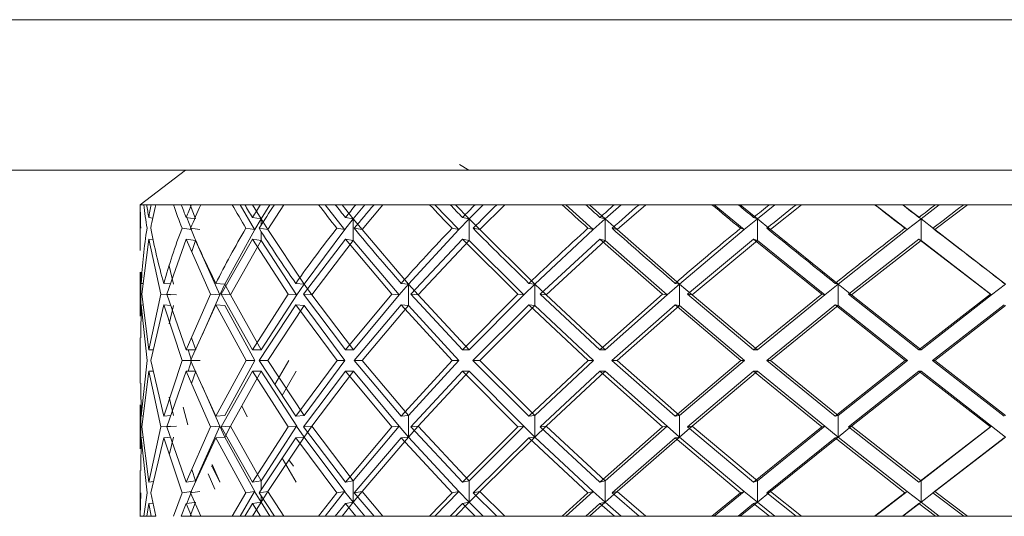
# Model space of a CAD drawing. Units: millimetres. Extents: x 56 to 415, y 10 to 269.
# Drawn here: x 213 to 213, y 267 to 267 of the extents above; entities that cross this region are included whole.
import ezdxf

# ---------------------------------------------------------------- set-up
doc = ezdxf.new("R2010")
doc.units = ezdxf.units.MM

msp = doc.modelspace()

# ---------------------------------------------------------------- linework, layer by layer
at = {"color": 7, "linetype": 'Continuous', "lineweight": 15}
for p, q in [((212.6712, 267.24552), (212.63149, 267.21507)), ((212.91193, 267.25034), (212.92025, 267.24552)), ((212.63149, 267.21507), (212.63461, 267.21507)), ((212.63149, 267.21383), (212.63149, 267.1747)), ((212.63461, 267.21507), (212.63711, 267.21507)), ((212.63711, 267.21507), (212.64098, 267.21507)), ((212.64098, 267.21507), (212.64505, 267.21507)), ((212.64505, 267.21507), (212.66065, 267.21507)), ((212.66065, 267.21507), (212.66747, 267.21507)), ((212.66747, 267.21507), (212.67641, 267.21507)), ((212.68003, 267.20271), (212.67522, 267.21507)), ((212.67641, 267.21507), (212.68475, 267.21507)), ((212.68475, 267.21507), (212.71235, 267.21507)), ((212.71235, 267.21507), (212.72328, 267.21507)), ((212.71928, 267.21507), (212.73195, 267.19321)), ((212.72328, 267.21507), (212.73702, 267.21507)), ((212.73767, 267.20271), (212.73022, 267.21507)), ((212.73702, 267.21507), (212.74937, 267.21507)), ((212.74535, 267.21507), (212.73767, 267.20271)), ((212.74352, 267.19321), (212.7577, 267.21507)), ((212.74937, 267.21507), (212.78813, 267.21507)), ((212.78813, 267.21507), (212.80285, 267.21507)), ((212.79404, 267.21507), (212.81106, 267.19321)), ((212.80285, 267.21507), (212.82097, 267.21507)), ((212.81864, 267.20271), (212.80876, 267.21507)), ((212.82872, 267.21507), (212.81864, 267.20271)), ((212.82097, 267.21507), (212.83695, 267.21507)), ((212.82632, 267.19321), (212.8447, 267.21507)), ((212.83695, 267.21507), (212.8857, 267.21507)), ((212.8857, 267.21507), (212.90376, 267.21507)), ((212.8904, 267.21507), (212.91126, 267.19321)), ((212.90376, 267.21507), (212.9257, 267.21507)), ((212.92046, 267.20271), (212.90845, 267.21507)), ((212.93263, 267.21507), (212.92046, 267.20271)), ((212.9257, 267.21507), (212.94483, 267.21507)), ((212.92974, 267.19321), (212.95176, 267.21507)), ((212.94483, 267.21507), (213.00209, 267.21507)), ((213.00209, 267.21507), (213.02294, 267.21507)), ((213.00543, 267.21507), (213.02951, 267.19321)), ((213.02294, 267.21507), (213.04804, 267.21507)), ((213.04004, 267.20271), (213.02628, 267.21507)), ((213.05394, 267.21507), (213.04004, 267.20271)), ((213.04804, 267.21507), (213.06974, 267.21507)), ((213.05065, 267.19321), (213.07564, 267.21507)), ((213.06974, 267.21507), (213.13376, 267.21507)), ((213.13376, 267.21507), (213.15676, 267.21507)), ((213.13566, 267.21507), (213.16221, 267.19321)), ((213.15676, 267.21507), (213.18426, 267.21507)), ((213.17376, 267.20271), (213.15866, 267.21507)), ((213.18896, 267.21507), (213.17376, 267.20271)), ((213.18426, 267.21507), (213.20787, 267.21507)), ((213.18537, 267.19321), (213.21257, 267.21507)), ((213.20787, 267.21507), (213.27672, 267.21507)), ((213.27672, 267.21507), (213.30118, 267.21507)), ((213.2771, 267.21507), (213.30532, 267.19321)), ((213.30118, 267.21507), (213.33024, 267.21507)), ((213.31754, 267.20271), (213.30156, 267.21507)), ((213.33358, 267.21507), (213.31754, 267.20271)), ((213.3298, 267.19321), (213.35839, 267.21507)), ((213.33024, 267.21507), (213.35504, 267.21507)), ((213.35504, 267.21507), (213.42661, 267.21507)), ((212.64245, 267.20338), (212.63892, 267.20385)), ((212.67927, 267.20281), (212.67182, 267.20385)), ((212.6725, 267.20376), (212.67633, 267.19321)), ((212.73767, 267.20271), (212.73004, 267.20385)), ((212.73199, 267.19321), (212.73767, 267.20271)), ((212.73767, 267.20271), (212.74356, 267.19321)), ((212.8111, 267.19321), (212.81864, 267.20271)), ((212.81864, 267.20271), (212.81181, 267.20385)), ((212.81864, 267.20271), (212.81864, 267.18376)), ((212.81864, 267.20271), (212.82635, 267.19321)), ((212.91129, 267.19321), (212.92046, 267.20271)), ((212.92046, 267.20271), (212.91464, 267.20385)), ((212.92046, 267.20271), (212.92046, 267.18376)), ((212.92046, 267.20271), (212.92977, 267.19321)), ((213.02953, 267.19321), (213.04004, 267.20271)), ((213.04004, 267.20271), (213.03542, 267.20385)), ((213.04004, 267.20271), (213.04004, 267.18376)), ((213.04004, 267.20271), (213.05067, 267.19321)), ((213.16222, 267.19321), (213.17376, 267.20271)), ((213.17376, 267.20271), (213.17046, 267.20385)), ((213.17376, 267.20271), (213.17376, 267.18376)), ((213.17376, 267.20271), (213.18538, 267.19321)), ((213.30533, 267.19321), (213.31754, 267.20271)), ((213.31754, 267.20271), (213.31568, 267.20385)), ((213.31754, 267.20271), (213.31754, 267.18376)), ((213.31754, 267.20271), (213.32981, 267.19321)), ((212.67634, 267.19322), (212.66814, 267.19437)), ((212.67567, 267.19437), (212.68387, 267.19321)), ((212.73199, 267.19321), (212.7059, 267.14533)), ((212.73196, 267.19322), (212.72433, 267.19437)), ((212.73591, 267.19437), (212.74353, 267.19321)), ((212.77546, 267.14533), (212.74356, 267.19321)), ((212.8111, 267.19321), (212.77546, 267.14533)), ((212.81108, 267.19322), (212.80425, 267.19437)), ((212.81951, 267.19437), (212.82633, 267.19321)), ((212.86719, 267.14533), (212.82635, 267.19321)), ((212.91129, 267.19321), (212.86719, 267.14533)), ((212.91128, 267.19322), (212.90546, 267.19437)), ((212.92395, 267.19437), (212.92975, 267.19321)), ((212.97831, 267.14533), (212.92977, 267.19321)), ((213.02953, 267.19321), (212.97831, 267.14533)), ((213.02952, 267.19322), (213.02489, 267.19437)), ((213.04604, 267.19437), (213.05066, 267.19321)), ((213.10543, 267.14533), (213.05067, 267.19321)), ((213.16222, 267.19321), (213.10543, 267.14533)), ((213.16221, 267.19322), (213.15891, 267.19437)), ((213.18209, 267.19437), (213.18537, 267.19321)), ((213.24469, 267.14533), (213.18538, 267.19321)), ((213.30533, 267.19321), (213.24469, 267.14533)), ((213.30532, 267.19322), (213.30345, 267.19437)), ((213.32795, 267.19437), (213.3298, 267.19321)), ((213.39187, 267.14533), (213.32981, 267.19321)), ((212.63892, 267.18491), (212.63293, 267.13644)), ((212.63892, 267.18491), (212.64264, 267.18441)), ((212.64953, 267.13644), (212.63892, 267.18491)), ((212.67182, 267.18491), (212.65489, 267.13644)), ((212.67182, 267.18491), (212.68003, 267.18376)), ((212.6932, 267.13644), (212.67182, 267.18491)), ((212.73004, 267.18491), (212.70268, 267.13644)), ((212.73004, 267.18491), (212.73767, 267.18376)), ((212.76153, 267.13644), (212.73004, 267.18491)), ((212.81181, 267.18491), (212.77485, 267.13644)), ((212.81181, 267.18491), (212.81864, 267.18376)), ((212.85246, 267.13644), (212.81181, 267.18491)), ((212.91464, 267.18491), (212.86921, 267.13644)), ((212.91464, 267.18491), (212.92046, 267.18376)), ((212.96322, 267.13644), (212.91464, 267.18491)), ((213.03542, 267.18491), (212.9829, 267.13644)), ((213.03542, 267.18491), (213.04004, 267.18376)), ((213.09045, 267.13644), (213.03542, 267.18491)), ((213.17046, 267.18491), (213.11244, 267.13644)), ((213.17046, 267.18491), (213.17376, 267.18376)), ((213.23027, 267.13644), (213.17046, 267.18491)), ((213.31568, 267.18491), (213.25392, 267.13644)), ((213.37845, 267.13644), (213.31568, 267.18491)), ((213.31568, 267.18491), (213.31754, 267.18376)), ((212.67663, 267.17399), (212.68003, 267.18376)), ((212.68003, 267.18376), (212.70123, 267.13585)), ((212.71071, 267.13585), (212.73767, 267.18376)), ((212.73767, 267.18376), (212.76887, 267.13585)), ((212.78218, 267.13585), (212.81864, 267.18376)), ((212.81864, 267.18376), (212.85888, 267.13585)), ((212.87562, 267.13585), (212.92046, 267.18376)), ((212.92046, 267.18376), (212.96852, 267.13585)), ((212.98819, 267.13585), (213.04004, 267.18376)), ((213.04004, 267.18376), (213.09447, 267.13585)), ((213.11646, 267.13585), (213.17376, 267.18376)), ((213.17376, 267.18376), (213.23289, 267.13585)), ((213.25654, 267.13585), (213.31754, 267.18376)), ((213.31754, 267.18376), (213.37959, 267.13585)), ((212.66062, 267.14533), (212.65678, 267.16141)), ((212.63149, 267.1557), (212.63149, 267.117)), ((212.63186, 267.13644), (212.63205, 267.1557)), ((212.63409, 267.1458), (212.63231, 267.14592)), ((212.65806, 267.14551), (212.65212, 267.14592)), ((212.7059, 267.14533), (212.69786, 267.14592)), ((212.70125, 267.13585), (212.7059, 267.14533)), ((212.7059, 267.14533), (212.71073, 267.13585)), ((212.77546, 267.14533), (212.76812, 267.14592)), ((212.76889, 267.13585), (212.77546, 267.14533)), ((212.77546, 267.14533), (212.7822, 267.13585)), ((212.85889, 267.13585), (212.86719, 267.14533)), ((212.86719, 267.14533), (212.86077, 267.14592)), ((212.86719, 267.14533), (212.86719, 267.12639)), ((212.86719, 267.14533), (212.87564, 267.13585)), ((212.96854, 267.13585), (212.97831, 267.14533)), ((212.97831, 267.14533), (212.97301, 267.14592)), ((212.97831, 267.14533), (212.97831, 267.12639)), ((212.97831, 267.14533), (212.9882, 267.13585)), ((213.09448, 267.13585), (213.10543, 267.14533)), ((213.10543, 267.14533), (213.10141, 267.14592)), ((213.10543, 267.14533), (213.10543, 267.12639)), ((213.10543, 267.14533), (213.11647, 267.13585)), ((213.2329, 267.13585), (213.24469, 267.14533)), ((213.24469, 267.14533), (213.24207, 267.14592)), ((213.24469, 267.14533), (213.24469, 267.12639)), ((213.24469, 267.14533), (213.25654, 267.13585)), ((213.37959, 267.13585), (213.39187, 267.14533)), ((212.63205, 267.117), (212.63186, 267.13644)), ((212.63293, 267.13644), (212.63892, 267.08754)), ((212.63892, 267.08754), (212.64953, 267.13644)), ((212.65803, 267.13585), (212.64953, 267.13644)), ((212.65489, 267.13644), (212.67182, 267.08754)), ((212.65489, 267.13644), (212.66339, 267.13585)), ((212.67182, 267.08754), (212.6932, 267.13644)), ((212.70125, 267.13585), (212.68571, 267.10027)), ((212.70124, 267.13585), (212.6932, 267.13644)), ((212.70268, 267.13644), (212.73004, 267.08754)), ((212.70268, 267.13644), (212.71072, 267.13585)), ((212.73779, 267.08754), (212.71073, 267.13585)), ((212.73004, 267.08754), (212.76153, 267.13644)), ((212.76889, 267.13585), (212.73779, 267.08754)), ((212.76888, 267.13585), (212.76153, 267.13644)), ((212.77485, 267.13644), (212.81181, 267.08754)), ((212.77485, 267.13644), (212.78219, 267.13585)), ((212.81874, 267.08754), (212.7822, 267.13585)), ((212.81181, 267.08754), (212.85246, 267.13644)), ((212.85889, 267.13585), (212.81874, 267.08754)), ((212.85889, 267.13585), (212.85246, 267.13644)), ((212.86921, 267.13644), (212.91464, 267.08754)), ((212.86921, 267.13644), (212.87563, 267.13585)), ((212.92055, 267.08754), (212.87564, 267.13585)), ((212.91464, 267.08754), (212.96322, 267.13644)), ((212.96854, 267.13585), (212.92055, 267.08754)), ((212.96853, 267.13585), (212.96322, 267.13644)), ((212.9829, 267.13644), (213.03542, 267.08754)), ((212.9829, 267.13644), (212.98819, 267.13585)), ((213.04012, 267.08754), (212.9882, 267.13585)), ((213.03542, 267.08754), (213.09045, 267.13644)), ((213.09448, 267.13585), (213.04012, 267.08754)), ((213.09448, 267.13585), (213.09045, 267.13644)), ((213.11244, 267.13644), (213.17046, 267.08754)), ((213.11244, 267.13644), (213.11646, 267.13585)), ((213.17381, 267.08754), (213.11647, 267.13585)), ((213.17046, 267.08754), (213.23027, 267.13644)), ((213.2329, 267.13585), (213.17381, 267.08754)), ((213.2329, 267.13585), (213.23027, 267.13644)), ((213.25392, 267.13644), (213.31568, 267.08754)), ((213.25392, 267.13644), (213.25654, 267.13585)), ((213.31757, 267.08754), (213.25654, 267.13585)), ((213.31568, 267.08754), (213.37845, 267.13644)), ((213.37959, 267.13585), (213.31757, 267.08754)), ((213.37959, 267.13585), (213.37845, 267.13644)), ((212.63231, 267.12697), (212.63205, 267.09805)), ((212.63231, 267.12697), (212.6341, 267.12685)), ((212.6374, 267.07806), (212.63231, 267.12697)), ((212.65212, 267.12697), (212.64061, 267.07806)), ((212.65212, 267.12697), (212.65831, 267.12655)), ((212.66819, 267.07806), (212.65212, 267.12697)), ((212.65684, 267.11031), (212.66062, 267.12639)), ((212.69786, 267.12697), (212.67561, 267.07806)), ((212.69786, 267.12697), (212.7059, 267.12639)), ((212.72442, 267.07806), (212.69786, 267.12697)), ((212.7059, 267.12639), (212.73217, 267.07806)), ((212.76812, 267.12697), (212.73582, 267.07806)), ((212.74357, 267.07806), (212.77546, 267.12639)), ((212.76812, 267.12697), (212.77546, 267.12639)), ((212.80436, 267.07806), (212.76812, 267.12697)), ((212.77546, 267.12639), (212.81129, 267.07806)), ((212.86077, 267.12697), (212.81939, 267.07806)), ((212.82633, 267.07806), (212.86719, 267.12639)), ((212.86077, 267.12697), (212.86719, 267.12639)), ((212.9056, 267.07806), (212.86077, 267.12697)), ((212.86719, 267.12639), (212.9115, 267.07806)), ((212.97301, 267.12697), (212.92381, 267.07806)), ((212.92971, 267.07806), (212.97831, 267.12639)), ((212.97301, 267.12697), (212.97831, 267.12639)), ((213.02505, 267.07806), (212.97301, 267.12697)), ((212.97831, 267.12639), (213.02974, 267.07806)), ((213.10141, 267.12697), (213.04588, 267.07806)), ((213.05058, 267.07806), (213.10543, 267.12639)), ((213.10141, 267.12697), (213.10543, 267.12639)), ((213.15909, 267.07806), (213.10141, 267.12697)), ((213.10543, 267.12639), (213.16243, 267.07806)), ((213.24207, 267.12697), (213.18191, 267.07806)), ((213.18526, 267.07806), (213.24469, 267.12639)), ((213.30364, 267.07806), (213.24207, 267.12697)), ((213.24207, 267.12697), (213.24469, 267.12639)), ((213.24469, 267.12639), (213.30553, 267.07806)), ((213.39073, 267.12697), (213.32776, 267.07806)), ((213.32965, 267.07806), (213.39187, 267.12639)), ((212.63149, 267.09805), (212.63149, 267.05808)), ((212.68015, 267.08754), (212.67647, 267.09816)), ((212.63892, 267.08754), (212.64284, 267.08754)), ((212.67182, 267.08754), (212.67992, 267.08754)), ((212.67341, 267.08754), (212.67652, 267.07806)), ((212.73004, 267.08754), (212.73779, 267.08754)), ((212.81181, 267.08754), (212.81874, 267.08754)), ((212.91464, 267.08754), (212.92055, 267.08754)), ((213.03542, 267.08754), (213.04012, 267.08754)), ((213.17046, 267.08754), (213.17381, 267.08754)), ((213.31568, 267.08754), (213.31757, 267.08754)), ((212.63231, 267.02916), (212.6374, 267.07806)), ((212.64061, 267.07806), (212.65212, 267.02916)), ((212.65212, 267.02916), (212.66819, 267.07806)), ((212.66819, 267.07806), (212.67652, 267.07806)), ((212.67652, 267.07806), (212.67341, 267.06859)), ((212.67561, 267.07806), (212.69786, 267.02916)), ((212.67561, 267.07806), (212.68395, 267.07806)), ((212.69786, 267.02916), (212.72442, 267.07806)), ((212.73217, 267.07806), (212.7059, 267.02974)), ((212.72442, 267.07806), (212.73217, 267.07806)), ((212.73582, 267.07806), (212.76812, 267.02916)), ((212.73582, 267.07806), (212.74357, 267.07806)), ((212.77546, 267.02974), (212.74357, 267.07806)), ((212.76192, 267.07806), (212.74974, 267.05698)), ((212.76812, 267.02916), (212.80436, 267.07806)), ((212.81129, 267.07806), (212.77546, 267.02974)), ((212.80436, 267.07806), (212.81129, 267.07806)), ((212.81939, 267.07806), (212.86077, 267.02916)), ((212.81939, 267.07806), (212.82633, 267.07806)), ((212.86719, 267.02974), (212.82633, 267.07806)), ((212.86077, 267.02916), (212.9056, 267.07806)), ((212.9115, 267.07806), (212.86719, 267.02974)), ((212.9056, 267.07806), (212.9115, 267.07806)), ((212.92381, 267.07806), (212.97301, 267.02916)), ((212.92381, 267.07806), (212.92971, 267.07806)), ((212.97831, 267.02974), (212.92971, 267.07806)), ((212.97301, 267.02916), (213.02505, 267.07806)), ((213.02974, 267.07806), (212.97831, 267.02974)), ((213.02505, 267.07806), (213.02974, 267.07806)), ((213.04588, 267.07806), (213.10141, 267.02916)), ((213.04588, 267.07806), (213.05058, 267.07806)), ((213.10543, 267.02974), (213.05058, 267.07806)), ((213.10141, 267.02916), (213.15909, 267.07806)), ((213.16243, 267.07806), (213.10543, 267.02974)), ((213.15909, 267.07806), (213.16243, 267.07806)), ((213.18191, 267.07806), (213.24207, 267.02916)), ((213.18191, 267.07806), (213.18526, 267.07806)), ((213.24469, 267.02974), (213.18526, 267.07806)), ((213.24207, 267.02916), (213.30364, 267.07806)), ((213.30553, 267.07806), (213.24469, 267.02974)), ((213.30364, 267.07806), (213.30553, 267.07806)), ((213.32776, 267.07806), (213.39073, 267.02916)), ((213.32776, 267.07806), (213.32965, 267.07806)), ((213.39187, 267.02974), (213.32965, 267.07806)), ((212.63892, 267.06859), (212.63293, 267.01969)), ((212.63892, 267.06859), (212.64284, 267.06859)), ((212.64953, 267.01969), (212.63892, 267.06859)), ((212.67182, 267.06859), (212.65489, 267.01969)), ((212.67182, 267.06859), (212.67992, 267.06859)), ((212.6932, 267.01969), (212.67182, 267.06859)), ((212.67647, 267.05796), (212.68015, 267.06859)), ((212.73004, 267.06859), (212.70268, 267.01969)), ((212.71073, 267.02028), (212.73779, 267.06859)), ((212.73004, 267.06859), (212.73779, 267.06859)), ((212.76153, 267.01969), (212.73004, 267.06859)), ((212.73779, 267.06859), (212.76889, 267.02028)), ((212.75611, 267.04733), (212.76849, 267.06859)), ((212.81181, 267.06859), (212.77485, 267.01969)), ((212.7822, 267.02028), (212.81874, 267.06859)), ((212.81181, 267.06859), (212.81874, 267.06859)), ((212.85246, 267.01969), (212.81181, 267.06859)), ((212.81874, 267.06859), (212.85889, 267.02028)), ((212.91464, 267.06859), (212.86921, 267.01969)), ((212.87564, 267.02028), (212.92055, 267.06859)), ((212.91464, 267.06859), (212.92055, 267.06859)), ((212.96322, 267.01969), (212.91464, 267.06859)), ((212.92055, 267.06859), (212.96854, 267.02028)), ((213.03542, 267.06859), (212.9829, 267.01969)), ((212.9882, 267.02028), (213.04012, 267.06859)), ((213.03542, 267.06859), (213.04012, 267.06859)), ((213.09045, 267.01969), (213.03542, 267.06859)), ((213.04012, 267.06859), (213.09448, 267.02028)), ((213.17046, 267.06859), (213.11244, 267.01969)), ((213.11647, 267.02028), (213.17381, 267.06859)), ((213.23027, 267.01969), (213.17046, 267.06859)), ((213.17046, 267.06859), (213.17381, 267.06859)), ((213.17381, 267.06859), (213.2329, 267.02028)), ((213.31568, 267.06859), (213.25392, 267.01969)), ((213.25654, 267.02028), (213.31757, 267.06859)), ((213.37845, 267.01969), (213.31568, 267.06859)), ((213.31568, 267.06859), (213.31757, 267.06859)), ((213.31757, 267.06859), (213.37959, 267.02028)), ((212.63205, 267.05808), (212.63231, 267.02916)), ((212.68571, 267.05586), (212.70125, 267.02028)), ((212.66062, 267.02974), (212.65684, 267.04582)), ((212.63149, 267.03912), (212.63149, 267.00043)), ((212.63186, 267.01969), (212.63205, 267.03912)), ((212.7255, 267.02853), (212.72081, 267.03827)), ((212.6341, 267.02928), (212.63231, 267.02916)), ((212.65831, 267.02958), (212.65212, 267.02916)), ((212.67329, 267.02136), (212.66917, 267.03693)), ((212.7059, 267.02974), (212.69786, 267.02916)), ((212.77546, 267.02974), (212.76812, 267.02916)), ((212.86719, 267.02974), (212.86077, 267.02916)), ((212.86719, 267.02974), (212.86719, 267.01079)), ((212.97831, 267.02974), (212.97301, 267.02916)), ((212.97831, 267.02974), (212.97831, 267.01079)), ((213.10543, 267.02974), (213.10141, 267.02916)), ((213.10543, 267.02974), (213.10543, 267.01079)), ((213.24469, 267.02974), (213.24207, 267.02916)), ((213.24469, 267.02974), (213.24469, 267.01079)), ((212.65803, 267.02027), (212.64953, 267.01969)), ((212.65489, 267.01969), (212.66339, 267.02027)), ((212.70123, 267.02028), (212.68003, 266.97237)), ((212.70124, 267.02027), (212.6932, 267.01969)), ((212.70123, 267.02028), (212.7059, 267.01079)), ((212.70268, 267.01969), (212.71072, 267.02027)), ((212.7059, 267.01079), (212.71071, 267.02028)), ((212.73767, 266.97237), (212.71071, 267.02028)), ((212.76887, 267.02028), (212.73767, 266.97237)), ((212.76888, 267.02027), (212.76153, 267.01969)), ((212.76887, 267.02028), (212.77546, 267.01079)), ((212.77485, 267.01969), (212.7822, 267.02027)), ((212.77546, 267.01079), (212.78218, 267.02028)), ((212.81864, 266.97237), (212.78218, 267.02028)), ((212.85888, 267.02028), (212.81864, 266.97237)), ((212.85888, 267.02027), (212.85246, 267.01969)), ((212.85888, 267.02028), (212.86719, 267.01079)), ((212.86719, 267.01079), (212.87562, 267.02028)), ((212.86921, 267.01969), (212.87563, 267.02027)), ((212.92046, 266.97237), (212.87562, 267.02028)), ((212.96852, 267.02028), (212.92046, 266.97237)), ((212.96853, 267.02027), (212.96322, 267.01969)), ((212.96852, 267.02028), (212.97831, 267.01079)), ((212.97831, 267.01079), (212.98819, 267.02028)), ((212.9829, 267.01969), (212.9882, 267.02027)), ((213.04004, 266.97237), (212.98819, 267.02028)), ((213.09447, 267.02028), (213.04004, 266.97237)), ((213.09447, 267.02027), (213.09045, 267.01969)), ((213.09447, 267.02028), (213.10543, 267.01079)), ((213.10543, 267.01079), (213.11646, 267.02028)), ((213.11244, 267.01969), (213.11647, 267.02027)), ((213.17376, 266.97237), (213.11646, 267.02028)), ((213.23289, 267.02028), (213.17376, 266.97237)), ((213.23289, 267.02027), (213.23027, 267.01969)), ((213.23289, 267.02028), (213.24469, 267.01079)), ((213.24469, 267.01079), (213.25654, 267.02028)), ((213.25392, 267.01969), (213.25654, 267.02027)), ((213.31754, 266.97237), (213.25654, 267.02028)), ((213.37959, 267.02028), (213.31754, 266.97237)), ((213.37959, 267.02027), (213.37845, 267.01969)), ((213.37959, 267.02028), (213.39187, 267.01079)), ((212.63205, 267.00043), (212.63186, 267.01969)), ((212.63293, 267.01969), (212.63892, 266.97122)), ((212.63892, 266.97122), (212.64953, 267.01969)), ((212.65489, 267.01969), (212.67182, 266.97122)), ((212.67182, 266.97122), (212.6932, 267.01969)), ((212.70268, 267.01969), (212.73004, 266.97122)), ((212.73004, 266.97122), (212.76153, 267.01969)), ((212.77485, 267.01969), (212.81181, 266.97122)), ((212.81181, 266.97122), (212.85246, 267.01969)), ((212.86921, 267.01969), (212.91464, 266.97122)), ((212.91464, 266.97122), (212.96322, 267.01969)), ((212.9829, 267.01969), (213.03542, 266.97122)), ((213.03542, 266.97122), (213.09045, 267.01969)), ((213.11244, 267.01969), (213.17046, 266.97122)), ((213.17046, 266.97122), (213.23027, 267.01969)), ((213.25392, 267.01969), (213.31568, 266.97122)), ((213.31568, 266.97122), (213.37845, 267.01969)), ((212.63231, 267.01021), (212.63205, 266.98148)), ((212.63409, 267.01033), (212.63231, 267.01021)), ((212.63738, 266.96176), (212.63231, 267.01021)), ((212.65212, 267.01021), (212.64064, 266.96176)), ((212.65806, 267.01062), (212.65212, 267.01021)), ((212.66814, 266.96176), (212.65212, 267.01021)), ((212.65706, 266.99587), (212.66062, 267.01079)), ((212.69786, 267.01021), (212.67567, 266.96176)), ((212.7059, 267.01079), (212.69786, 267.01021)), ((212.72433, 266.96176), (212.69786, 267.01021)), ((212.7059, 267.01079), (212.73199, 266.96292)), ((212.76812, 267.01021), (212.73591, 266.96176)), ((212.74355, 266.96292), (212.77546, 267.01079)), ((212.77546, 267.01079), (212.76812, 267.01021)), ((212.80425, 266.96176), (212.76812, 267.01021)), ((212.77546, 267.01079), (212.8111, 266.96292)), ((212.86077, 267.01021), (212.81951, 266.96176)), ((212.82635, 266.96292), (212.86719, 267.01079)), ((212.86719, 267.01079), (212.86077, 267.01021)), ((212.90546, 266.96176), (212.86077, 267.01021)), ((212.86719, 267.01079), (212.9113, 266.96292)), ((212.97301, 267.01021), (212.92395, 266.96176)), ((212.92977, 266.96292), (212.97831, 267.01079)), ((212.97831, 267.01079), (212.97301, 267.01021)), ((213.02489, 266.96176), (212.97301, 267.01021)), ((212.97831, 267.01079), (213.02954, 266.96292)), ((213.10141, 267.01021), (213.04604, 266.96176)), ((213.05067, 266.96292), (213.10543, 267.01079)), ((213.10543, 267.01079), (213.10141, 267.01021)), ((213.15891, 266.96176), (213.10141, 267.01021)), ((213.10543, 267.01079), (213.16223, 266.96292)), ((213.24207, 267.01021), (213.18209, 266.96176)), ((213.18538, 266.96292), (213.24469, 267.01079)), ((213.24469, 267.01079), (213.24207, 267.01021)), ((213.30345, 266.96176), (213.24207, 267.01021)), ((213.24469, 267.01079), (213.30533, 266.96292)), ((213.39073, 267.01021), (213.32795, 266.96176)), ((213.3298, 266.96292), (213.39187, 267.01079)), ((212.69473, 266.98649), (212.70145, 266.97138)), ((212.76849, 266.97122), (212.75609, 266.99211)), ((212.76211, 266.99075), (212.76625, 266.98517)), ((212.63149, 266.98148), (212.63149, 266.94095)), ((212.68003, 266.97237), (212.67663, 266.98213)), ((212.69103, 266.97844), (212.69703, 266.96492)), ((212.64301, 266.97177), (212.63892, 266.97122)), ((212.68003, 266.97237), (212.67182, 266.97122)), ((212.73767, 266.97237), (212.73004, 266.97122)), ((212.81864, 266.97237), (212.81181, 266.97122)), ((212.81864, 266.97237), (212.81864, 266.95342)), ((212.92046, 266.97237), (212.91464, 266.97122)), ((212.92046, 266.97237), (212.92046, 266.95342)), ((213.04004, 266.97237), (213.03542, 266.97122)), ((213.04004, 266.97237), (213.04004, 266.95342)), ((213.17376, 266.97237), (213.17046, 266.97122)), ((213.17376, 266.97237), (213.17376, 266.95342)), ((213.31754, 266.97237), (213.31568, 266.97122)), ((213.31754, 266.97237), (213.31754, 266.95342)), ((212.63187, 266.96176), (212.63149, 266.94105)), ((212.63461, 266.94105), (212.63738, 266.96176)), ((212.64064, 266.96176), (212.64505, 266.94105)), ((212.66065, 266.94105), (212.66814, 266.96176)), ((212.67635, 266.9629), (212.66814, 266.96176)), ((212.67633, 266.96292), (212.6725, 266.95237)), ((212.68388, 266.96292), (212.67567, 266.96176)), ((212.67567, 266.96176), (212.68475, 266.94105)), ((212.71235, 266.94105), (212.72433, 266.96176)), ((212.73195, 266.96292), (212.71928, 266.94105)), ((212.73197, 266.9629), (212.72433, 266.96176)), ((212.73195, 266.96292), (212.73767, 266.95342)), ((212.74354, 266.96292), (212.73591, 266.96176)), ((212.73591, 266.96176), (212.74937, 266.94105)), ((212.73767, 266.95342), (212.74352, 266.96292)), ((212.7577, 266.94105), (212.74352, 266.96292)), ((212.78813, 266.94105), (212.80425, 266.96176)), ((212.81106, 266.96292), (212.79404, 266.94105)), ((212.81108, 266.9629), (212.80425, 266.96176)), ((212.81106, 266.96292), (212.81864, 266.95342)), ((212.81864, 266.95342), (212.82632, 266.96292)), ((212.82633, 266.96292), (212.81951, 266.96176)), ((212.81951, 266.96176), (212.83695, 266.94105)), ((212.8447, 266.94105), (212.82632, 266.96292)), ((212.8857, 266.94105), (212.90546, 266.96176)), ((212.91127, 266.96292), (212.8904, 266.94105)), ((212.91128, 266.9629), (212.90546, 266.96176)), ((212.91127, 266.96292), (212.92046, 266.95342)), ((212.92046, 266.95342), (212.92974, 266.96292)), ((212.92976, 266.96292), (212.92395, 266.96176)), ((212.92395, 266.96176), (212.94483, 266.94105)), ((212.95176, 266.94105), (212.92974, 266.96292)), ((213.00209, 266.94105), (213.02489, 266.96176)), ((213.02951, 266.96292), (213.00543, 266.94105)), ((213.02952, 266.9629), (213.02489, 266.96176)), ((213.02951, 266.96292), (213.04004, 266.95342)), ((213.04004, 266.95342), (213.05065, 266.96292)), ((213.05066, 266.96292), (213.04604, 266.96176)), ((213.04604, 266.96176), (213.06974, 266.94105)), ((213.07564, 266.94105), (213.05065, 266.96292)), ((213.13376, 266.94105), (213.15891, 266.96176)), ((213.16221, 266.96292), (213.13566, 266.94105)), ((213.16221, 266.9629), (213.15891, 266.96176)), ((213.16221, 266.96292), (213.17376, 266.95342)), ((213.17376, 266.95342), (213.18537, 266.96292)), ((213.18537, 266.96292), (213.18209, 266.96176)), ((213.18209, 266.96176), (213.20787, 266.94105)), ((213.21257, 266.94105), (213.18537, 266.96292)), ((213.27672, 266.94105), (213.30345, 266.96176)), ((213.30532, 266.96292), (213.2771, 266.94105)), ((213.30532, 266.9629), (213.30345, 266.96176)), ((213.30532, 266.96292), (213.31754, 266.95342)), ((213.31754, 266.95342), (213.3298, 266.96292)), ((213.3298, 266.96292), (213.32795, 266.96176)), ((213.32795, 266.96176), (213.35504, 266.94105)), ((213.35839, 266.94105), (213.3298, 266.96292)), ((212.63892, 266.95228), (212.63711, 266.94105)), ((212.64256, 266.95276), (212.63892, 266.95228)), ((212.64098, 266.94105), (212.63892, 266.95228)), ((212.67182, 266.95228), (212.66747, 266.94105)), ((212.67937, 266.95333), (212.67182, 266.95228)), ((212.67641, 266.94105), (212.67182, 266.95228)), ((212.67522, 266.94105), (212.68003, 266.95342)), ((212.73004, 266.95228), (212.72328, 266.94105)), ((212.73767, 266.95342), (212.73004, 266.95228)), ((212.73702, 266.94105), (212.73004, 266.95228)), ((212.73022, 266.94105), (212.73767, 266.95342)), ((212.73767, 266.95342), (212.74535, 266.94105)), ((212.81181, 266.95228), (212.80285, 266.94105)), ((212.80876, 266.94105), (212.81864, 266.95342)), ((212.81864, 266.95342), (212.81181, 266.95228)), ((212.82097, 266.94105), (212.81181, 266.95228)), ((212.81864, 266.95342), (212.82872, 266.94105)), ((212.91464, 266.95228), (212.90376, 266.94105)), ((212.90845, 266.94105), (212.92046, 266.95342)), ((212.92046, 266.95342), (212.91464, 266.95228)), ((212.9257, 266.94105), (212.91464, 266.95228)), ((212.92046, 266.95342), (212.93263, 266.94105)), ((213.03542, 266.95228), (213.02294, 266.94105)), ((213.02628, 266.94105), (213.04004, 266.95342)), ((213.04004, 266.95342), (213.03542, 266.95228)), ((213.04804, 266.94105), (213.03542, 266.95228)), ((213.04004, 266.95342), (213.05394, 266.94105)), ((213.17046, 266.95228), (213.15676, 266.94105)), ((213.15866, 266.94105), (213.17376, 266.95342)), ((213.17376, 266.95342), (213.17046, 266.95228)), ((213.18426, 266.94105), (213.17046, 266.95228)), ((213.17376, 266.95342), (213.18896, 266.94105)), ((213.31568, 266.95228), (213.30118, 266.94105)), ((213.30156, 266.94105), (213.31754, 266.95342)), ((213.31754, 266.95342), (213.31568, 266.95228)), ((213.33024, 266.94105), (213.31568, 266.95228)), ((213.31754, 266.95342), (213.33358, 266.94105)), ((212.63461, 266.94105), (212.63149, 266.94105)), ((212.63711, 266.94105), (212.63461, 266.94105)), ((212.64098, 266.94105), (212.63711, 266.94105)), ((212.64505, 266.94105), (212.64098, 266.94105)), ((212.67641, 266.94105), (212.66747, 266.94105)), ((212.68475, 266.94105), (212.67641, 266.94105)), ((212.71235, 266.94105), (212.68475, 266.94105)), ((212.72328, 266.94105), (212.71235, 266.94105)), ((212.73702, 266.94105), (212.72328, 266.94105)), ((212.74937, 266.94105), (212.73702, 266.94105)), ((212.78813, 266.94105), (212.74937, 266.94105)), ((212.80285, 266.94105), (212.78813, 266.94105)), ((212.82097, 266.94105), (212.80285, 266.94105)), ((212.83695, 266.94105), (212.82097, 266.94105)), ((212.8857, 266.94105), (212.83695, 266.94105)), ((212.90376, 266.94105), (212.8857, 266.94105)), ((212.9257, 266.94105), (212.90376, 266.94105)), ((212.94483, 266.94105), (212.9257, 266.94105)), ((213.00209, 266.94105), (212.94483, 266.94105)), ((213.02294, 266.94105), (213.00209, 266.94105)), ((213.04804, 266.94105), (213.02294, 266.94105)), ((213.06974, 266.94105), (213.04804, 266.94105)), ((213.13376, 266.94105), (213.06974, 266.94105)), ((213.15676, 266.94105), (213.13376, 266.94105)), ((213.18426, 266.94105), (213.15676, 266.94105)), ((213.20787, 266.94105), (213.18426, 266.94105)), ((213.27672, 266.94105), (213.20787, 266.94105)), ((213.30118, 266.94105), (213.27672, 266.94105)), ((213.33024, 266.94105), (213.30118, 266.94105)), ((213.35504, 266.94105), (213.33024, 266.94105)), ((213.42661, 266.94105), (213.35504, 266.94105))]:
    msp.add_line(p, q, dxfattribs=at)
at = {"color": 8, "linetype": 'Continuous', "lineweight": 15}
for p, q in [((212.73767, 267.20271), (212.73767, 267.19716)), ((212.73767, 267.19156), (212.73767, 267.18376)), ((212.68003, 267.1841), (212.68003, 267.18376)), ((212.68003, 266.97237), (212.68003, 266.97127)), ((212.73767, 266.97237), (212.73767, 266.96442)), ((212.73767, 266.95904), (212.73767, 266.95342))]:
    msp.add_line(p, q, dxfattribs=at)
at = {"color": 7, "linetype": 'Continuous', "lineweight": 15}
for centre, major_axis, ratio, start_param, end_param in [((213.5051, 267.06859), (0.8476, -0.29929), 0.706995, 3.38433, 3.415906), ((213.5051, 267.06859), (0.83758, -0.37447), 0.663079, 3.514356, 3.545931), ((213.5051, 267.08754), (0.83758, -0.37447), 0.663079, 3.543252, 3.560292), ((213.5051, 267.08754), (0.87193, -0.07093), 0.763898, 3.05611, 3.07315), ((213.5051, 267.06859), (0.87193, -0.07093), 0.763898, 3.027214, 3.05879), ((213.5051, 267.06859), (0.83085, -0.47758), 0.565293, 3.714865, 3.746441), ((213.5051, 267.08754), (0.83085, -0.47758), 0.565293, 3.743762, 3.760802), ((213.5051, 267.08754), (0.86119, 0.19754), 0.743209, 2.650664, 2.667704), ((213.5051, 267.06859), (0.86119, 0.19754), 0.743209, 2.621768, 2.653343), ((213.5051, 267.06859), (0.83584, -0.54456), 0.466645, 3.870372, 3.901948), ((213.5051, 267.08754), (0.83584, -0.54456), 0.466645, 3.899268, 3.916308), ((213.5051, 267.08754), (0.83758, 0.37446), 0.663079, 2.356788, 2.373828), ((213.5051, 267.06859), (0.83758, 0.37447), 0.663079, 2.327891, 2.359467), ((213.5051, 267.06859), (0.84553, -0.59167), 0.371372, 4.004009, 4.035584), ((213.5051, 267.08754), (0.84553, -0.59167), 0.371372, 4.032905, 4.049945), ((213.5051, 267.08754), (0.83085, 0.47758), 0.565293, 2.156278, 2.173318), ((213.5051, 267.06859), (0.83085, 0.47758), 0.565293, 2.127381, 2.158957), ((213.5051, 267.06859), (0.85588, -0.62551), 0.279951, 4.126106, 4.157681), ((213.5051, 267.08754), (0.85588, -0.62551), 0.279951, 4.155002, 4.172042), ((213.5051, 267.08754), (0.83584, 0.54456), 0.466645, 2.000771, 2.017811), ((213.5051, 267.06859), (0.83584, 0.54456), 0.466645, 1.971875, 2.00345), ((213.5051, 267.06859), (0.8647, -0.64898), 0.191763, 4.241767, 4.273343), ((213.5051, 267.08754), (0.8647, -0.64898), 0.191763, 4.270663, 4.287703), ((213.5051, 267.08754), (0.84553, 0.59167), 0.371372, 1.867134, 1.884174), ((213.5051, 267.06859), (0.84553, 0.59167), 0.371372, 1.838238, 1.869814), ((213.5051, 267.06859), (0.87078, -0.66346), 0.105872, 4.353848, 4.385424), ((213.5051, 267.08754), (0.87078, -0.66346), 0.105872, 4.382744, 4.399784), ((213.5051, 267.08754), (0.85588, 0.62551), 0.279951, 1.745037, 1.762077), ((213.5051, 267.06859), (0.85588, 0.62551), 0.279951, 1.716141, 1.747716), ((213.5051, 267.06859), (0.87349, -0.66957), 0.021263, 4.464188, 4.495764), ((213.5051, 267.08754), (0.87349, -0.66957), 0.021263, 4.493085, 4.510125), ((213.5051, 267.08754), (0.8647, 0.64898), 0.191763, 1.629376, 1.646416), ((213.5051, 267.06859), (0.8647, 0.64898), 0.191763, 1.60048, 1.632055), ((213.5051, 267.08754), (0.87193, -0.07093), 0.763898, 3.087511, 3.160417), ((213.5051, 267.08754), (0.83758, -0.37446), 0.663079, 3.574653, 3.647558), ((213.5051, 267.08754), (0.86119, 0.19754), 0.743209, 2.682065, 2.754971), ((213.5051, 267.08754), (0.83085, -0.47758), 0.565293, 3.775163, 3.848068), ((213.5051, 267.08754), (0.83758, 0.37446), 0.663079, 2.388188, 2.461094), ((213.5051, 267.08754), (0.83584, -0.54456), 0.466645, 3.930669, 4.003575), ((213.5051, 267.08754), (0.83085, 0.47758), 0.565293, 2.187678, 2.260584), ((213.5051, 267.08754), (0.84553, -0.59167), 0.371372, 4.064306, 4.137212), ((213.5051, 267.08754), (0.83584, 0.54456), 0.466645, 2.032172, 2.105078), ((213.5051, 267.08754), (0.85588, -0.62551), 0.279951, 4.186403, 4.259309), ((213.5051, 267.08754), (0.84553, 0.59167), 0.371372, 1.898535, 1.971441), ((213.5051, 267.08754), (0.8647, -0.64898), 0.191763, 4.302064, 4.37497), ((213.5051, 267.08754), (0.85588, 0.62551), 0.279951, 1.776438, 1.849344), ((213.5051, 267.08754), (0.87078, -0.66346), 0.105872, 4.414145, 4.487051), ((213.5051, 267.08754), (0.8647, 0.64898), 0.191763, 1.660777, 1.733682), ((213.5051, 267.08754), (0.87349, -0.66957), 0.021263, 4.524485, 4.597391)]:
    msp.add_ellipse(centre, major_axis=major_axis, ratio=ratio, start_param=start_param, end_param=end_param, dxfattribs=at)
at = {"color": 8, "linetype": 'Continuous', "lineweight": 15}
msp.add_open_spline([(213.5051, 267.37781), (213.27421, 267.37781), (212.81242, 267.37781), (212.1316, 267.37781), (211.47428, 267.37781), (210.8517, 267.37781), (210.27453, 267.37781), (209.75262, 267.37781), (209.29497, 267.37781), (208.90915, 267.37781), (208.60274, 267.37781), (208.37734, 267.37781), (208.25038, 267.37781), (208.19904, 267.37781), (208.21343, 267.37781), (208.21343, 267.37781)], degree=3, knots=[0, 0, 0, 0, 0.083333, 0.166667, 0.25, 0.333333, 0.416666, 0.5, 0.583333, 0.666666, 0.75, 0.833333, 0.916666, 0.999999, 1, 1, 1, 1], dxfattribs=at)
at = {"color": 7, "linetype": 'Continuous', "lineweight": 15}
for points, knots in [([(213.5051, 267.24552), (213.27944, 267.24552), (212.82992, 267.24552), (212.16592, 267.24552), (211.52533, 267.24552), (210.91753, 267.24552), (210.35462, 267.24552), (209.84669, 267.24552), (209.39926, 267.24552), (209.02356, 267.24552), (208.72393, 267.24552), (208.51059, 267.24552), (208.39609, 267.24552), (208.38128, 267.24552), (208.3783, 267.24552)], [0, 0, 0, 0, 0.0891, 0.177488, 0.266716, 0.355871, 0.444261, 0.533433, 0.622569, 0.710959, 0.800149, 0.889292, 0.977682, 1, 1, 1, 1]), ([(213.5051, 267.24552), (213.28004, 267.24552), (212.8298, 267.24552), (212.16604, 267.24552), (211.52498, 267.24552), (210.91818, 267.24552), (210.35539, 267.24552), (209.8464, 267.24552), (209.39964, 267.24552), (209.02692, 267.24552), (208.76316, 267.24552), (208.65863, 267.24552), (208.62216, 267.24552)], [0, 0, 0, 0, 0.104838, 0.20973, 0.314595, 0.419444, 0.524337, 0.629193, 0.734039, 0.838934, 0.943795, 1, 1, 1, 1]), ([(212.70137, 266.97104), (212.69897, 266.97573), (212.69654, 266.98048), (212.69422, 266.98526), (212.69419, 266.98531)], [0, 0, 0, 0, 0.988381, 1, 1, 1, 1])]:
    msp.add_open_spline(points, degree=3, knots=knots, dxfattribs=at)

doc.saveas('drawing.dxf')
